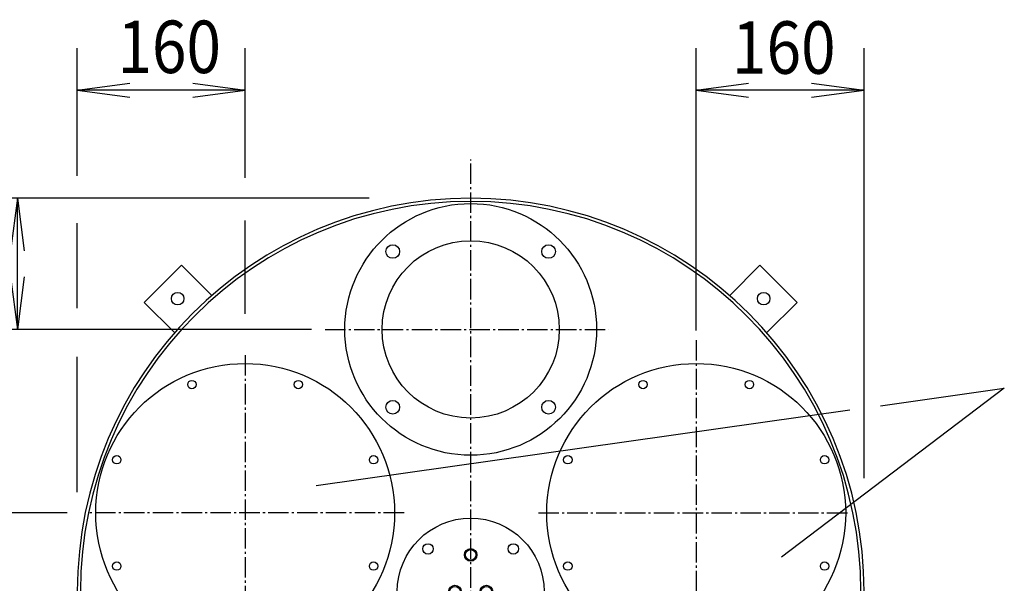
# Model space of a CAD drawing. Units: millimetres. Extents: x 943 to 2578, y 991 to 2689.
# Drawn here: x 1308 to 1777, y 1368 to 1636 of the extents above; entities that cross this region are included whole.
import ezdxf
from ezdxf.enums import TextEntityAlignment as Align

# ---------------------------------------------------------------- set-up
doc = ezdxf.new("R2010")
doc.units = ezdxf.units.MM
for name, pattern in [('AM_DIN_G_W050', [13.75, 9.75, -1.5, 1, -1.5]), ('GETRENNT', [1.25, 0.5, -0.25, 0, -0.25, 0, -0.25]), ('VERDECKT', [9.525, 6.35, -3.175])]:
    doc.linetypes.add(name, pattern=pattern)
doc.layers.add('AM_7', color=4, linetype='AM_DIN_G_W050', lineweight=25)
for name, color, linetype in [('BEMASSUNG', 3, 'Continuous'), ('BILD', 7, 'Continuous'), ('TEXT', 1, 'Continuous')]:
    doc.layers.add(name, color=color, linetype=linetype)
doc.styles.add('ISOCP', font='ISOCP')
doc.styles.get("Standard").update_dxf_attribs({"font": 'ISOCP.SHX', "bigfont": 'bigfont.shx'})

# ---------------------------------------------------------------- blocks, each defined once
blk = doc.blocks.new('N_MD_XXXX')
at = {"layer": 'BEMASSUNG', "linetype": 'Continuous'}
for p, q in [((796.14, 529.705), (796.14, 664.195)), ((876.14, 459.248), (876.14, 664.195)), ((796.14, 644.195), (821.14, 640.904)), ((851.14, 640.904), (876.14, 644.195))]:
    blk.add_line(p, q, dxfattribs=at)
blk.add_lwpolyline([(851.14, 647.486), (876.14, 644.195), (796.14, 644.195), (821.14, 647.486)], dxfattribs=at)
at = {"layer": 'BEMASSUNG', "color": 2, "linetype": 'Continuous', "style": 'ISOCP', "width": 0.87}
blk.add_text('160', height=25, dxfattribs=at).set_placement((813.182, 652.023))
at = {"layer": 'BEMASSUNG', "linetype": 'Continuous', "flags": 3}
blk.add_attdef('GRUPPE', (876.14, 405.166), '', height=1, dxfattribs=at)
blk = doc.blocks.new('NXXXX8')
at = {"layer": 'BILD', "color": 7, "linetype": 'Continuous'}
blk.add_circle((708.969, 384.837), 2.5, dxfattribs=at)
at = {"color": 7, "linetype": 'Continuous', "flags": 3}
blk.add_attdef('GRUPPE', (708.969, 384.837), '', height=1, dxfattribs=at)
blk = doc.blocks.new('NXXXX9')
at = {"layer": 'BILD', "color": 7, "linetype": 'Continuous'}
blk.add_circle((708.969, 425.495), 2.5, dxfattribs=at)
at = {"color": 7, "linetype": 'Continuous', "flags": 3}
blk.add_attdef('GRUPPE', (708.969, 425.495), '', height=1, dxfattribs=at)
blk = doc.blocks.new('NXXXX10')
at = {"layer": 'BILD', "color": 7, "linetype": 'Continuous'}
blk.add_circle((668.31, 425.495), 2.5, dxfattribs=at)
at = {"color": 7, "linetype": 'Continuous', "flags": 3}
blk.add_attdef('GRUPPE', (668.31, 425.495), '', height=1, dxfattribs=at)
blk = doc.blocks.new('NXXXX11')
at = {"layer": 'BILD', "color": 7, "linetype": 'Continuous'}
blk.add_circle((668.31, 384.837), 2.5, dxfattribs=at)
at = {"color": 7, "linetype": 'Continuous', "flags": 3}
blk.add_attdef('GRUPPE', (668.31, 384.837), '', height=1, dxfattribs=at)
blk = doc.blocks.new('NXXXX12')
at = {"layer": 'AM_7'}
blk.add_line((651.691, 405.166), (726.292, 405.166), dxfattribs=at)
at = {"layer": 'AM_7', "flags": 3}
blk.add_attdef('GRUPPE', (688.64, 405.166), '', height=1, dxfattribs=at)
blk = doc.blocks.new('NXXXX13')
for name in ['NXXXX10', 'NXXXX9', 'NXXXX12', 'NXXXX11', 'NXXXX8']:
    blk.add_blockref(name, (0, 0))
at = {"layer": 'AM_7', "flags": 3}
blk.add_attdef('GRUPPE', (688.64, 405.166), '', height=1, dxfattribs=at)
blk = doc.blocks.new('NXXXX14')
at = {"layer": 'BILD', "color": 7, "linetype": 'Continuous'}
blk.add_circle((688.64, 405.166), 35, dxfattribs=at)
blk.add_blockref('NXXXX13', (0, 0))
at = {"color": 1, "linetype": 'GETRENNT', "flags": 3}
blk.add_attdef('GRUPPE', (688.64, 405.166), '', height=1, dxfattribs=at)
blk = doc.blocks.new('NXXXX15')
at = {"layer": 'TEXT', "color": 7, "linetype": 'Continuous'}
for radius in [3, 2.5]:
    blk.add_circle((696.14, 405.166), radius, dxfattribs=at)
at = {"color": 7, "linetype": 'Continuous', "flags": 3}
blk.add_attdef('GRUPPE', (696.14, 405.166), '', height=1, dxfattribs=at)
blk = doc.blocks.new('NXXXX16')
at = {"layer": 'TEXT', "color": 7, "linetype": 'Continuous'}
for radius in [3, 2.5]:
    blk.add_circle((681.14, 405.166), radius, dxfattribs=at)
at = {"color": 7, "linetype": 'Continuous', "flags": 3}
blk.add_attdef('GRUPPE', (681.14, 405.166), '', height=1, dxfattribs=at)
blk = doc.blocks.new('NXXXX17')
at = {"layer": 'TEXT', "color": 7, "linetype": 'Continuous'}
for radius in [3, 2.5]:
    blk.add_circle((688.64, 422.666), radius, dxfattribs=at)
at = {"color": 7, "linetype": 'Continuous', "flags": 3}
blk.add_attdef('GRUPPE', (688.64, 422.666), '', height=1, dxfattribs=at)
blk = doc.blocks.new('NXXXX18')
for name in ['NXXXX14', 'NXXXX17', 'NXXXX16', 'NXXXX15']:
    blk.add_blockref(name, (0, 0))
at = {"layer": 'AM_7', "flags": 3}
blk.add_attdef('GRUPPE', (688.64, 405.166), '', height=1, dxfattribs=at)
blk = doc.blocks.new('N_MD_4')
at = {"layer": 'BEMASSUNG', "linetype": 'Continuous'}
for p, q in [((393.041, 592.666), (286.248, 592.666)), ((306.248, 592.666), (309.539, 567.666)), ((309.539, 117.667), (306.248, 92.667)), ((630.708, 92.667), (286.248, 92.667))]:
    blk.add_line(p, q, dxfattribs=at)
blk.add_lwpolyline([(302.957, 117.667), (306.248, 92.667), (306.248, 592.666), (302.957, 567.666)], dxfattribs=at)
at = {"layer": 'BEMASSUNG', "color": 2, "linetype": 'Continuous', "style": 'ISOCP', "width": 0.87}
blk.add_text('1000', height=25, rotation=90, dxfattribs=at).set_placement((296.248, 335.618), align=Align.CENTER)
at = {"layer": 'BEMASSUNG', "linetype": 'Continuous', "flags": 3}
blk.add_attdef('GRUPPE', (688.197, 92.667), '', height=1, dxfattribs=at)
blk = doc.blocks.new('N_MD_5')
at = {"layer": 'BEMASSUNG', "linetype": 'Continuous'}
for p, q in [((472.587, 592.666), (475.878, 567.666)), ((475.878, 555.167), (472.587, 530.167)), ((612.833, 530.167), (452.587, 530.167))]:
    blk.add_line(p, q, dxfattribs=at)
blk.add_lwpolyline([(469.296, 555.167), (472.587, 530.167), (472.587, 592.666), (469.296, 567.666)], dxfattribs=at)
at = {"layer": 'BEMASSUNG', "color": 2, "linetype": 'Continuous', "style": 'ISOCP', "width": 0.87}
blk.add_text('125', height=25, rotation=90, dxfattribs=at).set_placement((464.509, 540.123))
at = {"layer": 'BEMASSUNG', "linetype": 'Continuous', "flags": 3}
blk.add_attdef('GRUPPE', (637.335, 530.167), '', height=1, dxfattribs=at)
blk = doc.blocks.new('N_MD_6')
at = {"layer": 'BEMASSUNG', "linetype": 'Continuous'}
for p, q in [((640.226, 592.666), (393.041, 592.666)), ((413.041, 592.666), (409.75, 567.666)), ((416.332, 467.666), (413.041, 442.666)), ((496.266, 442.666), (393.041, 442.666))]:
    blk.add_line(p, q, dxfattribs=at)
blk.add_lwpolyline([(409.75, 467.666), (413.041, 442.666), (413.041, 592.666), (416.332, 567.666)], dxfattribs=at)
at = {"layer": 'BEMASSUNG', "color": 2, "linetype": 'Continuous', "style": 'ISOCP', "width": 0.87}
blk.add_text('300', height=25, rotation=90, dxfattribs=at).set_placement((403.041, 512.523), align=Align.CENTER)
at = {"layer": 'BEMASSUNG', "linetype": 'Continuous', "flags": 3}
blk.add_attdef('GRUPPE', (514.889, 442.666), '', height=1, dxfattribs=at)
blk = doc.blocks.new('N_MD_7')
at = {"layer": 'BEMASSUNG', "linetype": 'Continuous'}
for p, q in [((501.14, 603.426), (501.14, 664.195)), ((581.14, 602.441), (581.14, 664.195)), ((501.14, 644.195), (526.14, 640.904)), ((556.14, 640.904), (581.14, 644.195)), ((581.14, 537.57), (581.14, 582.103)), ((501.14, 540.227), (501.14, 580.882)), ((501.14, 452.643), (501.14, 517.147))]:
    blk.add_line(p, q, dxfattribs=at)
blk.add_lwpolyline([(556.14, 647.486), (581.14, 644.195), (501.14, 644.195), (526.14, 647.486)], dxfattribs=at)
at = {"layer": 'BEMASSUNG', "color": 2, "linetype": 'Continuous', "style": 'ISOCP', "width": 0.87}
blk.add_text('160', height=25, dxfattribs=at).set_placement((520.23, 652.367))
at = {"layer": 'BEMASSUNG', "linetype": 'Continuous', "flags": 3}
blk.add_attdef('GRUPPE', (501.14, 405.166), '', height=1, dxfattribs=at)
blk = doc.blocks.new('NXXXX237')
at = {"layer": 'AM_7'}
for p, q in [((796.14, 525.031), (796.14, 359.954)), ((720.921, 442.666), (869.263, 442.666))]:
    blk.add_line(p, q, dxfattribs=at)
at = {"layer": 'AM_7', "flags": 3}
blk.add_attdef('GRUPPE', (796.14, 442.666), '', height=1, dxfattribs=at)
blk = doc.blocks.new('NXXXX238')
at = {"layer": 'BILD', "color": 7, "linetype": 'Continuous'}
for centre in [(770.787, 503.873), (821.493, 503.873), (734.933, 468.019), (857.347, 468.019), (734.933, 417.314), (857.347, 417.314), (770.787, 381.459), (821.493, 381.459)]:
    blk.add_circle(centre, 2, dxfattribs=at)
blk.add_blockref('NXXXX237', (0, 0))
at = {"color": 7, "linetype": 'Continuous', "flags": 3}
blk.add_attdef('GRUPPE', (796.14, 442.666), '', height=1, dxfattribs=at)
blk = doc.blocks.new('NXXXX239')
at = {"layer": 'BILD', "color": 7, "linetype": 'Continuous'}
blk.add_circle((796.14, 442.666), 71.25, dxfattribs=at)
blk.add_blockref('NXXXX238', (0, 0))
at = {"color": 7, "linetype": 'Continuous', "flags": 3}
blk.add_attdef('GRUPPE', (796.14, 442.666), '', height=1, dxfattribs=at)
blk = doc.blocks.new('NXXXX240')
at = {"layer": 'AM_7'}
for p, q in [((581.14, 517.883), (581.14, 362.49)), ((656.859, 442.666), (506.459, 442.666))]:
    blk.add_line(p, q, dxfattribs=at)
at = {"layer": 'AM_7', "flags": 3}
blk.add_attdef('GRUPPE', (581.14, 442.666), '', height=1, dxfattribs=at)
blk = doc.blocks.new('NXXXX241')
at = {"layer": 'BILD', "color": 7, "linetype": 'Continuous'}
for centre in [(555.787, 503.873), (606.492, 503.873), (519.932, 468.019), (642.347, 468.019), (519.932, 417.314), (642.346, 417.314), (555.787, 381.459), (606.492, 381.459)]:
    blk.add_circle(centre, 2, dxfattribs=at)
blk.add_blockref('NXXXX240', (0, 0))
at = {"color": 7, "linetype": 'Continuous', "flags": 3}
blk.add_attdef('GRUPPE', (581.14, 442.666), '', height=1, dxfattribs=at)
blk = doc.blocks.new('NXXXX242')
at = {"layer": 'BILD', "color": 7, "linetype": 'Continuous'}
blk.add_circle((581.14, 442.666), 71.25, dxfattribs=at)
blk.add_blockref('NXXXX241', (0, 0))
at = {"color": 7, "linetype": 'Continuous', "flags": 3}
blk.add_attdef('GRUPPE', (581.14, 442.666), '', height=1, dxfattribs=at)
blk = doc.blocks.new('N_VV_32')
at = {"layer": 'BILD', "color": 7, "linetype": 'Continuous'}
blk.add_lwpolyline([(565.191, 546.293), (550.754, 560.73), (533.076, 543.052), (547.513, 528.615)], dxfattribs=at)
at = {"color": 7, "linetype": 'Continuous', "flags": 3}
blk.add_attdef('GRUPPE', (589.645, 521.839), '', height=1, dxfattribs=at)
blk = doc.blocks.new('N_MK_35')
at = {"layer": 'BEMASSUNG', "linetype": 'Continuous'}
blk.add_circle((548.986, 544.82), 3, dxfattribs=at)
at = {"layer": 'BEMASSUNG', "linetype": 'Continuous', "flags": 3}
blk.add_attdef('GRUPPE', (548.986, 544.82), '', height=1, dxfattribs=at)
blk = doc.blocks.new('NXXXX246')
blk.add_blockref('N_VV_32', (0, 0))
at = {"layer": 'BEMASSUNG'}
blk.add_blockref('N_MK_35', (0, 0), dxfattribs=at)
at = {"color": 7, "linetype": 'Continuous', "flags": 3}
blk.add_attdef('GRUPPE', (556.057, 537.749), '', height=1, dxfattribs=at)
blk = doc.blocks.new('N_VV_33')
at = {"layer": 'BILD', "color": 7, "linetype": 'Continuous'}
blk.add_lwpolyline([(812.088, 546.293), (826.525, 560.73), (844.203, 543.052), (829.766, 528.615)], dxfattribs=at)
at = {"color": 7, "linetype": 'Continuous', "flags": 3}
blk.add_attdef('GRUPPE', (787.635, 521.839), '', height=1, dxfattribs=at)
blk = doc.blocks.new('N_MK_36')
at = {"layer": 'BEMASSUNG', "linetype": 'Continuous'}
blk.add_circle((828.293, 544.82), 3, dxfattribs=at)
at = {"layer": 'BEMASSUNG', "linetype": 'Continuous', "flags": 3}
blk.add_attdef('GRUPPE', (828.293, 544.82), '', height=1, dxfattribs=at)
blk = doc.blocks.new('NXXXX247')
blk.add_blockref('N_VV_33', (0, 0))
at = {"layer": 'BEMASSUNG'}
blk.add_blockref('N_MK_36', (0, 0), dxfattribs=at)
at = {"color": 7, "linetype": 'Continuous', "flags": 3}
blk.add_attdef('GRUPPE', (821.223, 537.749), '', height=1, dxfattribs=at)
blk = doc.blocks.new('NXXXX255')
at = {"layer": 'BILD', "color": 7, "linetype": 'Continuous'}
blk.add_circle((725.763, 493.044), 3.25, dxfattribs=at)
at = {"color": 7, "linetype": 'Continuous', "flags": 3}
blk.add_attdef('GRUPPE', (688.64, 530.167), '', height=1, dxfattribs=at)
blk = doc.blocks.new('NXXXX256')
at = {"layer": 'BILD', "color": 7, "linetype": 'Continuous'}
blk.add_circle((725.763, 567.29), 3.25, dxfattribs=at)
at = {"color": 7, "linetype": 'Continuous', "flags": 3}
blk.add_attdef('GRUPPE', (688.64, 530.167), '', height=1, dxfattribs=at)
blk = doc.blocks.new('NXXXX257')
at = {"layer": 'BILD', "color": 7, "linetype": 'Continuous'}
blk.add_circle((651.517, 567.29), 3.25, dxfattribs=at)
at = {"color": 7, "linetype": 'Continuous', "flags": 3}
blk.add_attdef('GRUPPE', (688.64, 530.167), '', height=1, dxfattribs=at)
blk = doc.blocks.new('NXXXX258')
at = {"layer": 'BILD', "color": 7, "linetype": 'Continuous'}
blk.add_circle((651.517, 493.044), 3.25, dxfattribs=at)
at = {"color": 7, "linetype": 'Continuous', "flags": 3}
blk.add_attdef('GRUPPE', (688.64, 530.167), '', height=1, dxfattribs=at)
blk = doc.blocks.new('NXXXX259')
at = {"layer": 'BILD', "color": 7, "linetype": 'Continuous'}
for radius in [60, 42.25]:
    blk.add_circle((688.64, 530.167), radius, dxfattribs=at)
for name in ['NXXXX257', 'NXXXX256', 'NXXXX258', 'NXXXX255']:
    blk.add_blockref(name, (0, 0))
at = {"color": 2, "linetype": 'VERDECKT', "flags": 3}
blk.add_attdef('GRUPPE', (688.64, 530.167), '', height=1, dxfattribs=at)

msp = doc.modelspace()

# ---------------------------------------------------------------- linework, layer by layer
at = {"layer": 'AM_7'}
for p, q in [((1523.09, 1035.57), (1523.09, 1569.68)), ((1453.73, 1488.74), (1588.85, 1488.74))]:
    msp.add_line(p, q, dxfattribs=at)
at = {"layer": 'BILD', "color": 7, "linetype": 'Continuous'}
for points in [[(1483.77, 1055.42, 0.05288), (1523.09, 1051.24, 0.414214), (1710.59, 1238.74), (1710.59, 1363.74, 1), (1335.59, 1363.74), (1335.59, 1238.74, 0.327401), (1466.76, 1059.91)], [(1709.09, 1238.74), (1709.09, 1363.74, 1), (1337.09, 1363.74), (1337.09, 1238.74)]]:
    msp.add_lwpolyline(points, format="xyb", dxfattribs=at)
at = {"layer": 'TEXT', "color": 1, "linetype": 'Continuous'}
msp.add_line((1703.83, 1450.26), (1449.45, 1414.14), dxfattribs=at)
msp.add_lwpolyline([(1718.5, 1452.34), (1777.44, 1460.71), (1671.19, 1380.12)], dxfattribs=at)

# ---------------------------------------------------------------- block references
for name in ['NXXXX259', 'NXXXX246', 'NXXXX247', 'NXXXX239', 'NXXXX242', 'NXXXX18']:
    msp.add_blockref(name, (834.45, 958.58))
at = {"layer": 'BEMASSUNG'}
for name in ['N_MD_7', 'N_MD_XXXX', 'N_MD_4', 'N_MD_6', 'N_MD_5']:
    msp.add_blockref(name, (834.45, 958.58), dxfattribs=at)

doc.saveas('drawing.dxf')
